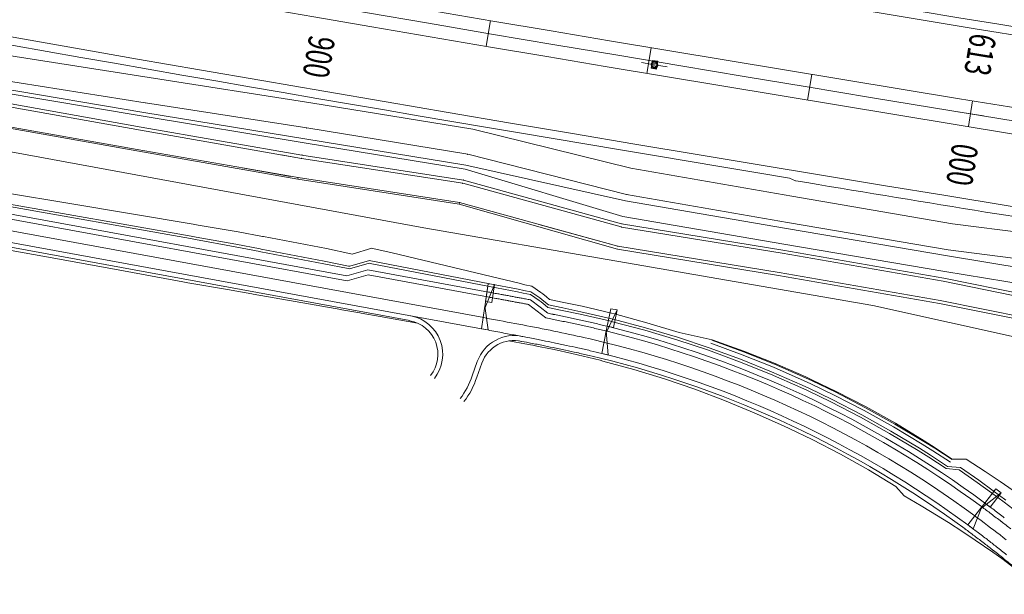
# Model space of a CAD drawing. Units: metres. Extents: x 8426423 to 8440663, y 5770457 to 5772515.
# Drawn here: x 8428751 to 8428902, y 5770815 to 5770903 of the extents above; entities that cross this region are included whole.
import ezdxf

# ---------------------------------------------------------------- set-up
doc = ezdxf.new("R2010")
doc.units = ezdxf.units.M
doc.linetypes.add('1', pattern=[0])
for name, color, linetype, lineweight in [('_A_KRAWEDZ_L_0', 253, '1', 0), ('_A_OS_L_0', 253, '1', 20), ('_A_PAS_TECHN_L_0', 253, '1', 0), ('_A_PIKIETY-OS_T_0', 253, 'Continuous', 0), ('_A_PIKIETY_L_0', 253, '1', 0), ('_A_POBOCZE_L_0', 253, '1', 0), ('_A_R_LW_L_0', 253, '1', 0), ('_A_SCIEK_KORYTKOWY_L_0', 253, '1', 0), ('_A_SKARPA_L_0', 253, '1', 0), ('_A_WPUST_L_0', 253, '1', 0), ('_DJ_KRAWEDZ_L_0', 253, '1', 0), ('_DJ_OS_L_0', 253, '1', 0), ('_DJ_POBOCZE_L_0', 253, '1', 0), ('_DJ_POCHYLNIK_L_0', 253, '1', 0), ('_DJ_R_LW_L_0', 253, '1', 0), ('_DJ_SKARPA_L_0', 253, '1', 0), ('_OGR_PLOTKI_L_0', 253, '1', 0), ('_OGRODZENIE_L_0', 253, '1', 0), ('_ZJAZD_KRAWEDZ_L_0', 253, '1', 0), ('_ZJAZD_POBOCZE_L_0', 253, '1', 0)]:
    doc.layers.add(name, color=color, linetype=linetype, lineweight=lineweight)
doc.styles.get("Standard").update_dxf_attribs({"font": 'simplex.shx'})

msp = doc.modelspace()

# ---------------------------------------------------------------- linework, layer by layer
at = {"layer": '_A_KRAWEDZ_L_0', "linetype": '1'}
for centre, radius, start, end in [((8430832.15, 5782731.45), 11987, 255.910226, 267.726778), ((8430832.15, 5782731.42), 12012.97, 255.91021, 267.726762), ((8430832.15, 5782731.45), 11998, 256.636948, 267.726778), ((8430832.15, 5782731.42), 12001.97, 256.636934, 267.726762)]:
    msp.add_arc(centre, radius, start, end, dxfattribs=at)
at = {"layer": '_A_OS_L_0', "linetype": '1'}
msp.add_arc((8430832.15, 5782731.45), 12000, 255.719799, 267.726778, dxfattribs=at)
at = {"layer": '_A_PAS_TECHN_L_0', "linetype": '1'}
for p, q in [((8428744.92, 5770890.39), (8428769.58, 5770886.01)), ((8428769.07, 5770883.05), (8428744.4, 5770887.44)), ((8428769.58, 5770886.01), (8428794.26, 5770881.69)), ((8428769.07, 5770883.05), (8428793.75, 5770878.73)), ((8428769.07, 5770883.05), (8428769.07, 5770883.05)), ((8428791.15, 5770882.22), (8428793.13, 5770881.87)), ((8428794.26, 5770881.69), (8428819.01, 5770877.86)), ((8428792.58, 5770878.93), (8428785.17, 5770880.23)), ((8428793.75, 5770878.73), (8428818.51, 5770874.9)), ((8428819.01, 5770877.86), (8428843.29, 5770871.16)), ((8428818.51, 5770874.9), (8428842.79, 5770868.2)), ((8428842.79, 5770868.2), (8428830.69, 5770871.53)), ((8428843.29, 5770871.16), (8428843.37, 5770871.15)), ((8428843.37, 5770871.15), (8428868.01, 5770867.12)), ((8428867.52, 5770864.16), (8428842.79, 5770868.2)), ((8428842.79, 5770868.2), (8428842.86, 5770868.19)), ((8428868.01, 5770867.12), (8428892.7, 5770862.83)), ((8428892.22, 5770859.87), (8428867.52, 5770864.16)), ((8428892.7, 5770862.83), (8428917.28, 5770857.86)), ((8428916.8, 5770854.9), (8428892.22, 5770859.87))]:
    msp.add_line(p, q, dxfattribs=at)
for p in [(8428794.26, 5770881.69), (8428794.26, 5770881.69), (8428793.75, 5770878.73), (8428793.75, 5770878.73), (8428819.01, 5770877.86), (8428819.01, 5770877.86), (8428818.51, 5770874.9), (8428818.51, 5770874.9)]:
    msp.add_point(p, dxfattribs=at)
at = {"layer": '_A_PIKIETY_L_0', "linetype": '1'}
for p, q in [((8428823.26, 5770902.83), (8428822.59, 5770898.89)), ((8428847.9, 5770898.67), (8428847.24, 5770894.73)), ((8428872.56, 5770894.56), (8428871.91, 5770890.62)), ((8428896.58, 5770886.56), (8428897.22, 5770890.51)), ((8428894.93, 5770888.85), (8428898.87, 5770888.21))]:
    msp.add_line(p, q, dxfattribs=at)
at = {"layer": '_A_POBOCZE_L_0', "linetype": '1'}
msp.add_line((8428870.07, 5770878.25), (8428869.13, 5770878.66), dxfattribs=at)
for centre, radius, start, end in [((8430832.15, 5782731.45), 11985.75, 257.257546, 261.055722), ((8430832.15, 5782731.42), 12014.22, 257.390459, 260.596194), ((8430832.15, 5782731.42), 12014.47, 260.600963, 260.866068)]:
    msp.add_arc(centre, radius, start, end, dxfattribs=at)
at = {"layer": '_A_R_LW_L_0', "linetype": '1'}
for p, q in [((8428745.26, 5770892.3), (8428769.96, 5770888.16)), ((8428745.36, 5770892.89), (8428770.06, 5770888.75)), ((8428770.06, 5770888.75), (8428794.77, 5770884.67)), ((8428769.96, 5770888.16), (8428794.67, 5770884.08)), ((8428794.67, 5770884.08), (8428819.39, 5770880.05)), ((8428794.77, 5770884.67), (8428819.49, 5770880.64)), ((8428819.39, 5770880.05), (8428843.56, 5770872.76)), ((8428819.49, 5770880.64), (8428843.96, 5770875.18)), ((8428843.96, 5770875.18), (8428868.65, 5770870.93)), ((8428843.56, 5770872.76), (8428868.25, 5770868.51)), ((8428868.65, 5770870.93), (8428893.34, 5770866.75)), ((8428868.25, 5770868.51), (8428892.95, 5770864.33)), ((8428893.34, 5770866.75), (8428918.05, 5770862.66)), ((8428892.95, 5770864.33), (8428917.66, 5770860.24))]:
    msp.add_line(p, q, dxfattribs=at)
at = {"layer": '_A_SCIEK_KORYTKOWY_L_0', "linetype": '1'}
for p in [(8428846.43, 5770896.38), (8428850.38, 5770895.72)]:
    msp.add_line(p, (8428848.41, 5770896.05), dxfattribs=at)
at = {"layer": '_A_SKARPA_L_0', "linetype": '1'}
for p, q in [((8428746.25, 5770897.95), (8428770.92, 5770894.08)), ((8428745.58, 5770894.1), (8428770.3, 5770890.23)), ((8428770.92, 5770894.09), (8428795.68, 5770890.23)), ((8428745.37, 5770890.82), (8428769.67, 5770886.5)), ((8428770.32, 5770890.22), (8428795.06, 5770886.37)), ((8428795.68, 5770890.23), (8428820.57, 5770886.15)), ((8428744.36, 5770887.22), (8428769.03, 5770882.83)), ((8428769.67, 5770886.5), (8428794.34, 5770882.18)), ((8428795.06, 5770886.37), (8428819.77, 5770882.32)), ((8428820.57, 5770886.15), (8428844.8, 5770880.16)), ((8428769.03, 5770882.83), (8428793.71, 5770878.51)), ((8428794.34, 5770882.18), (8428819.1, 5770878.35)), ((8428819.77, 5770882.32), (8428844.12, 5770876.14)), ((8428844.8, 5770880.16), (8428869.46, 5770875.87)), ((8428793.71, 5770878.51), (8428818.47, 5770874.68)), ((8428819.1, 5770878.35), (8428843.37, 5770871.65)), ((8428844.11, 5770876.14), (8428844.12, 5770876.14)), ((8428844.12, 5770876.14), (8428868.8, 5770871.85)), ((8428844.12, 5770876.14), (8428844.22, 5770876.12)), ((8428869.46, 5770875.87), (8428894.14, 5770871.67)), ((8428818.47, 5770874.68), (8428842.72, 5770867.76)), ((8428868.8, 5770871.85), (8428893.49, 5770867.64)), ((8428843.37, 5770871.65), (8428843.37, 5770871.65)), ((8428843.37, 5770871.65), (8428868.1, 5770867.61)), ((8428843.37, 5770871.65), (8428843.45, 5770871.64)), ((8428894.14, 5770871.67), (8428918.94, 5770868.48)), ((8428842.72, 5770867.76), (8428842.78, 5770867.75)), ((8428842.72, 5770867.76), (8428842.72, 5770867.76)), ((8428842.72, 5770867.76), (8428867.45, 5770863.71)), ((8428868.1, 5770867.61), (8428892.78, 5770863.32)), ((8428893.49, 5770867.64), (8428918.25, 5770864.46)), ((8428867.45, 5770863.71), (8428892.14, 5770859.43)), ((8428892.78, 5770863.32), (8428917.36, 5770858.35)), ((8428892.14, 5770859.43), (8428916.73, 5770854.45))]:
    msp.add_line(p, q, dxfattribs=at)
for p in [(8428795.06, 5770886.37), (8428795.06, 5770886.37), (8428794.34, 5770882.18), (8428794.34, 5770882.18), (8428819.77, 5770882.32), (8428819.77, 5770882.32), (8428793.71, 5770878.51), (8428793.71, 5770878.51), (8428819.1, 5770878.35), (8428819.1, 5770878.35), (8428818.47, 5770874.68), (8428818.47, 5770874.68)]:
    msp.add_point(p, dxfattribs=at)
at = {"layer": '_A_WPUST_L_0', "linetype": '1'}
for p, q in [((8428847.89, 5770895.52), (8428848.09, 5770896.72)), ((8428847.94, 5770895.55), (8428848.12, 5770896.68)), ((8428848.78, 5770895.99), (8428848.03, 5770896.11)), ((8428848.81, 5770896.18), (8428848.06, 5770896.3)), ((8428848.09, 5770896.72), (8428848.92, 5770896.58)), ((8428848.84, 5770896.36), (8428848.09, 5770896.49)), ((8428848.12, 5770896.68), (8428848.88, 5770896.55)), ((8428848.88, 5770896.55), (8428848.69, 5770895.42)), ((8428848.92, 5770896.58), (8428848.72, 5770895.38)), ((8428848.72, 5770895.38), (8428847.89, 5770895.52)), ((8428848.69, 5770895.42), (8428847.94, 5770895.55)), ((8428848.72, 5770895.61), (8428847.97, 5770895.74)), ((8428848.75, 5770895.8), (8428848, 5770895.93))]:
    msp.add_line(p, q, dxfattribs=at)
for radius in [0.5, 0.405]:
    msp.add_circle((8428848.41, 5770896.05), radius, dxfattribs=at)
at = {"layer": '_DJ_KRAWEDZ_L_0', "linetype": '1'}
for p, q in [((8428722.79, 5770877.3), (8428801.26, 5770862.88)), ((8428722.16, 5770873.85), (8428821.9, 5770855.52)), ((8428801.26, 5770862.88), (8428804.48, 5770863.81)), ((8428804.48, 5770863.81), (8428822.8, 5770860.44)), ((8428829.09, 5770859.27), (8428830.43, 5770858.25)), ((8428830.43, 5770858.25), (8428831.77, 5770857.22))]:
    msp.add_line(p, q, dxfattribs=at)
for centre, radius, start, end in [((8427106.5, 5761520.96), 9495.87, 79.581898, 79.587027), ((8428393.88, 5768522.88), 2376.58, 79.57165, 79.5819), ((8428465.46, 5768911.81), 1981.13, 79.55113, 79.57164), ((8428594.6, 5769612.05), 1269.08, 79.5255, 79.55113), ((8428627.47, 5769789.84), 1088.28, 79.4896, 79.5255), ((8428673.86, 5770039.88), 833.97, 79.44859, 79.4896), ((8428689.38, 5770123.2), 749.21, 79.3973, 79.44859), ((8428713.2, 5770250.45), 619.75, 79.34092, 79.3973), ((8428722.16, 5770298.09), 571.28, 79.2742, 79.3409), ((8428736.73, 5770374.97), 493.03, 79.2025, 79.2742), ((8428770.66, 5770549.85), 313.39, 78.5748, 78.7556), ((8428777.81, 5770585.26), 277.26, 78.3826, 78.5748), ((8428780.83, 5770599.94), 262.27, 78.1674, 78.3826), ((8428243.68, 5767709.09), 3199.13, 79.54192, 79.58703), ((8428786.11, 5770625.13), 236.54, 77.9408, 78.1674), ((8428788.4, 5770635.88), 225.55, 77.6911, 77.9408), ((8428792.51, 5770654.68), 206.3, 77.4301, 77.6911), ((8428794.34, 5770662.89), 197.9, 77.1459, 77.4301), ((8428797.66, 5770677.46), 182.95, 76.8504, 77.1459), ((8428799.17, 5770683.91), 176.32, 76.5318, 76.8504), ((8428801.95, 5770695.52), 164.38, 76.2019, 76.5318), ((8428679.44, 5770069.86), 798.47, 79.45162, 79.54192), ((8428703.88, 5770201.1), 664.97, 79.27115, 79.45162), ((8428748.56, 5770436.93), 424.95, 79.0454, 79.2712), ((8428760.15, 5770496.79), 363.98, 78.7296, 79.0454), ((8428776.9, 5770580.85), 278.26, 78.3684, 78.7296), ((8428802.58, 5770698.08), 161.75, 53.5956, 76.2019), ((8428782.66, 5770608.84), 249.69, 77.9172, 78.3684), ((8428791.8, 5770651.51), 206.05, 77.4205, 77.9172), ((8428795.36, 5770667.46), 189.71, 76.834, 77.4205), ((8428801.37, 5770693.14), 163.33, 76.2019, 76.834), ((8428802.58, 5770698.08), 158.25, 53.5956, 76.2019), ((8428799.57, 5770694), 166.82, 52.964, 53.5956), ((8428783.68, 5770672.94), 193.2, 52.377, 52.964), ((8428799.56, 5770693.99), 163.33, 52.9635, 53.5956), ((8428773.71, 5770660), 209.54, 51.8807, 52.377), ((8428783.67, 5770672.94), 189.71, 52.377, 52.9635), ((8428773.7, 5770659.99), 206.05, 51.8803, 52.377), ((8428746.76, 5770625.66), 249.69, 51.4292, 51.8803)]:
    msp.add_arc(centre, radius, start, end, dxfattribs=at)
at = {"layer": '_DJ_OS_L_0', "linetype": '1'}
for p, q in [((8428722.48, 5770875.57), (8428822.22, 5770857.25)), ((8428822.22, 5770857.25), (8428822.82, 5770857.14)), ((8428822.82, 5770857.14), (8428823.42, 5770857.02)), ((8428823.42, 5770857.02), (8428824.02, 5770856.91)), ((8428824.02, 5770856.91), (8428824.62, 5770856.8)), ((8428824.62, 5770856.8), (8428825.22, 5770856.69)), ((8428825.22, 5770856.69), (8428825.82, 5770856.58)), ((8428825.82, 5770856.58), (8428826.41, 5770856.47)), ((8428826.41, 5770856.47), (8428827.01, 5770856.36)), ((8428827.01, 5770856.36), (8428827.61, 5770856.24)), ((8428827.61, 5770856.24), (8428828.21, 5770856.13)), ((8428828.21, 5770856.13), (8428828.81, 5770856.02)), ((8428828.81, 5770856.02), (8428829.41, 5770855.9)), ((8428829.41, 5770855.9), (8428830.01, 5770855.79)), ((8428830.01, 5770855.79), (8428830.61, 5770855.67)), ((8428830.61, 5770855.67), (8428831.21, 5770855.55)), ((8428831.21, 5770855.55), (8428831.8, 5770855.43)), ((8428831.8, 5770855.43), (8428832.4, 5770855.31)), ((8428832.4, 5770855.31), (8428833, 5770855.19)), ((8428833, 5770855.19), (8428833.6, 5770855.07)), ((8428833.6, 5770855.07), (8428834.19, 5770854.94)), ((8428834.19, 5770854.94), (8428834.79, 5770854.82)), ((8428834.79, 5770854.82), (8428835.39, 5770854.69)), ((8428835.39, 5770854.69), (8428835.98, 5770854.56)), ((8428835.98, 5770854.56), (8428836.58, 5770854.43)), ((8428836.58, 5770854.43), (8428837.18, 5770854.3)), ((8428837.18, 5770854.3), (8428837.77, 5770854.16)), ((8428837.77, 5770854.16), (8428838.36, 5770854.03)), ((8428838.36, 5770854.03), (8428838.96, 5770853.89)), ((8428838.96, 5770853.89), (8428839.55, 5770853.75)), ((8428839.55, 5770853.75), (8428840.15, 5770853.61)), ((8428840.15, 5770853.61), (8428840.74, 5770853.46)), ((8428897.53, 5770826.86), (8428898.02, 5770826.49)), ((8428898.02, 5770826.49), (8428898.51, 5770826.13)), ((8428898.51, 5770826.13), (8428899, 5770825.76)), ((8428899, 5770825.76), (8428899.49, 5770825.39)), ((8428899.49, 5770825.39), (8428899.97, 5770825.02)), ((8428899.97, 5770825.02), (8428900.46, 5770824.65)), ((8428900.46, 5770824.65), (8428900.94, 5770824.28)), ((8428900.94, 5770824.28), (8428901.42, 5770823.91)), ((8428901.42, 5770823.91), (8428901.9, 5770823.53)), ((8428901.9, 5770823.53), (8428902.38, 5770823.15))]:
    msp.add_line(p, q, dxfattribs=at)
msp.add_arc((8428802.58, 5770698.08), 160, 53.5956, 76.2019, dxfattribs=at)
at = {"layer": '_DJ_POBOCZE_L_0', "linetype": '1'}
for p, q in [((8428722.93, 5770878.03), (8428801.22, 5770863.65)), ((8428722.02, 5770873.12), (8428810.89, 5770856.79)), ((8428801.22, 5770863.65), (8428804.44, 5770864.58)), ((8428804.44, 5770864.58), (8428822.94, 5770861.18)), ((8428829.4, 5770859.98), (8428830.89, 5770858.85)), ((8428830.89, 5770858.85), (8428832.08, 5770857.93))]:
    msp.add_line(p, q, dxfattribs=at)
for centre, radius, start, end in [((8427106.5, 5761520.96), 9496.62, 79.581898, 79.587027), ((8428393.88, 5768522.88), 2377.33, 79.57165, 79.5819), ((8428465.46, 5768911.81), 1981.88, 79.55113, 79.57164), ((8428594.6, 5769612.05), 1269.83, 79.5255, 79.55113), ((8428627.47, 5769789.84), 1089.03, 79.4896, 79.5255), ((8428673.86, 5770039.88), 834.72, 79.44859, 79.4896), ((8428689.38, 5770123.2), 749.96, 79.3973, 79.44859), ((8428713.2, 5770250.45), 620.5, 79.34092, 79.3973), ((8428722.16, 5770298.09), 572.03, 79.2742, 79.3409), ((8428736.73, 5770374.97), 493.78, 79.182, 79.2742), ((8428770.66, 5770549.85), 314.14, 78.5748, 78.7236), ((8428777.81, 5770585.26), 278.01, 78.3826, 78.5748), ((8428780.83, 5770599.94), 263.02, 78.1674, 78.3826), ((8428786.11, 5770625.13), 237.29, 77.9408, 78.1674), ((8428788.4, 5770635.88), 226.3, 77.6911, 77.9408), ((8428792.51, 5770654.68), 207.05, 77.4301, 77.6911), ((8428794.34, 5770662.89), 198.65, 77.1459, 77.4301), ((8428797.66, 5770677.46), 183.7, 76.8504, 77.1459), ((8428799.17, 5770683.91), 177.07, 76.5318, 76.8504), ((8428801.95, 5770695.52), 165.13, 76.2019, 76.5318), ((8428802.58, 5770698.08), 162.5, 53.5956, 76.2019), ((8428748.56, 5770436.93), 424.2, 79.0454, 79.2538), ((8428760.15, 5770496.79), 363.23, 78.7296, 79.0454), ((8428776.9, 5770580.85), 277.51, 78.3684, 78.7296), ((8428782.66, 5770608.84), 248.94, 77.9172, 78.3684), ((8428791.8, 5770651.51), 205.3, 77.4205, 77.9172), ((8428795.36, 5770667.46), 188.96, 76.834, 77.4205), ((8428801.37, 5770693.14), 162.58, 76.2019, 76.834), ((8428802.58, 5770698.08), 157.5, 53.5956, 76.2019), ((8428799.57, 5770694), 167.57, 52.964, 53.5956), ((8428783.68, 5770672.94), 193.95, 52.377, 52.964), ((8428799.56, 5770693.99), 162.58, 52.9635, 53.5956), ((8428783.67, 5770672.94), 188.96, 52.377, 52.9635), ((8428773.7, 5770659.99), 205.3, 51.8803, 52.377), ((8428746.76, 5770625.66), 248.94, 51.4292, 51.8803), ((8428728.94, 5770603.32), 277.51, 51.0679, 51.4292)]:
    msp.add_arc(centre, radius, start, end, dxfattribs=at)
at = {"layer": '_DJ_POCHYLNIK_L_0', "linetype": '1'}
for p, q in [((8428822.88, 5770862.46), (8428822.33, 5770858.53)), ((8428822.33, 5770858.53), (8428823.87, 5770862.32)), ((8428822.88, 5770862.46), (8428822.5, 5770859.73)), ((8428823.87, 5770862.32), (8428822.88, 5770862.46)), ((8428823.87, 5770862.32), (8428822.88, 5770862.46)), ((8428823.49, 5770859.59), (8428823.87, 5770862.32)), ((8428822.5, 5770859.73), (8428823.49, 5770859.59)), ((8428821.9, 5770855.52), (8428822.39, 5770858.99)), ((8428822.39, 5770858.99), (8428822.89, 5770855.38)), ((8428841.71, 5770858.62), (8428840.92, 5770854.74)), ((8428840.92, 5770854.74), (8428842.69, 5770858.43)), ((8428841.71, 5770858.62), (8428841.16, 5770855.93)), ((8428842.69, 5770858.43), (8428841.71, 5770858.62)), ((8428842.69, 5770858.43), (8428841.71, 5770858.62)), ((8428842.14, 5770855.73), (8428842.69, 5770858.43)), ((8428822.89, 5770855.38), (8428821.9, 5770855.52)), ((8428841.16, 5770855.93), (8428842.14, 5770855.73)), ((8428840.32, 5770851.76), (8428841.02, 5770855.2)), ((8428841.02, 5770855.2), (8428841.3, 5770851.57)), ((8428841.3, 5770851.57), (8428840.32, 5770851.76)), ((8428900.79, 5770830.98), (8428898.36, 5770827.85)), ((8428898.36, 5770827.85), (8428901.58, 5770830.36)), ((8428900.79, 5770830.98), (8428899.1, 5770828.81)), ((8428899.89, 5770828.19), (8428901.58, 5770830.36)), ((8428901.58, 5770830.36), (8428900.79, 5770830.98)), ((8428901.58, 5770830.36), (8428900.79, 5770830.98)), ((8428896.49, 5770825.45), (8428898.64, 5770828.21)), ((8428898.64, 5770828.21), (8428897.28, 5770824.84)), ((8428899.1, 5770828.81), (8428899.89, 5770828.19)), ((8428897.28, 5770824.84), (8428896.49, 5770825.45))]:
    msp.add_line(p, q, dxfattribs=at)
at = {"layer": '_DJ_R_LW_L_0', "linetype": '1'}
for p, q in [((8428745.65, 5770874.95), (8428777.26, 5770869.37)), ((8428745.72, 5770875.34), (8428777.33, 5770869.76)), ((8428777.26, 5770869.37), (8428778.03, 5770869.23)), ((8428777.33, 5770869.76), (8428778.1, 5770869.62)), ((8428778.03, 5770869.23), (8428784.11, 5770868.12)), ((8428778.1, 5770869.62), (8428784.18, 5770868.51)), ((8428784.11, 5770868.12), (8428787.86, 5770867.4)), ((8428784.18, 5770868.51), (8428787.93, 5770867.8)), ((8428787.86, 5770867.4), (8428788.03, 5770867.37)), ((8428787.93, 5770867.8), (8428788.1, 5770867.77)), ((8428788.03, 5770867.37), (8428797.68, 5770865.5)), ((8428788.1, 5770867.77), (8428797.75, 5770865.9)), ((8428797.75, 5770865.9), (8428801.5, 5770865.16)), ((8428801.68, 5770865.14), (8428804.71, 5770866)), ((8428804.71, 5770866), (8428804.88, 5770865.98)), ((8428804.88, 5770865.98), (8428823.17, 5770862.44)), ((8428797.68, 5770865.5), (8428801.43, 5770864.77)), ((8428801.43, 5770864.77), (8428801.61, 5770864.74)), ((8428801.5, 5770865.16), (8428801.68, 5770865.14)), ((8428801.61, 5770864.74), (8428804.63, 5770865.61)), ((8428804.63, 5770865.61), (8428804.81, 5770865.58)), ((8428804.81, 5770865.58), (8428823.1, 5770862.04)), ((8428823.1, 5770862.04), (8428827.41, 5770861.2)), ((8428823.17, 5770862.44), (8428827.48, 5770861.6)), ((8428827.48, 5770861.6), (8428828.36, 5770861.42)), ((8428828.36, 5770861.42), (8428829.46, 5770861.2)), ((8428827.41, 5770861.2), (8428828.28, 5770861.03)), ((8428828.28, 5770861.03), (8428829.38, 5770860.81)), ((8428829.38, 5770860.81), (8428830.75, 5770859.87)), ((8428829.46, 5770861.2), (8428830.82, 5770860.27)), ((8428830.75, 5770859.87), (8428831.05, 5770859.67)), ((8428830.82, 5770860.27), (8428831.12, 5770860.06)), ((8428831.12, 5770860.06), (8428831.7, 5770859.58)), ((8428831.05, 5770859.67), (8428831.63, 5770859.19)), ((8428831.63, 5770859.19), (8428832.08, 5770858.81)), ((8428831.7, 5770859.58), (8428832.16, 5770859.2)), ((8428832.08, 5770858.81), (8428832.08, 5770858.81)), ((8428832.08, 5770858.81), (8428834.26, 5770858.37)), ((8428832.16, 5770859.2), (8428832.16, 5770859.2)), ((8428832.16, 5770859.2), (8428834.35, 5770858.76)), ((8428834.26, 5770858.37), (8428837.04, 5770857.78)), ((8428834.35, 5770858.76), (8428837.13, 5770858.17)), ((8428837.04, 5770857.78), (8428841.54, 5770856.74)), ((8428837.13, 5770858.17), (8428841.64, 5770857.13)), ((8428841.54, 5770856.74), (8428842, 5770856.63)), ((8428841.64, 5770857.13), (8428842.1, 5770857.02)), ((8428842.1, 5770857.02), (8428847.05, 5770855.71)), ((8428842, 5770856.63), (8428846.94, 5770855.32)), ((8428846.94, 5770855.32), (8428851.83, 5770853.86)), ((8428847.05, 5770855.71), (8428851.95, 5770854.25)), ((8428851.83, 5770853.86), (8428856.68, 5770852.25)), ((8428851.95, 5770854.25), (8428856.81, 5770852.63)), ((8428856.68, 5770852.25), (8428861.47, 5770850.49)), ((8428856.81, 5770852.63), (8428861.62, 5770850.87)), ((8428861.62, 5770850.87), (8428866.36, 5770848.95)), ((8428861.47, 5770850.49), (8428866.21, 5770848.58)), ((8428866.21, 5770848.58), (8428870.88, 5770846.53)), ((8428866.36, 5770848.95), (8428871.05, 5770846.89)), ((8428870.88, 5770846.53), (8428871.9, 5770846.06)), ((8428871.05, 5770846.89), (8428872.07, 5770846.42)), ((8428872.07, 5770846.42), (8428875.67, 5770844.68)), ((8428871.9, 5770846.06), (8428875.49, 5770844.33)), ((8428875.67, 5770844.68), (8428880.21, 5770842.33)), ((8428875.49, 5770844.33), (8428880.02, 5770841.98)), ((8428880.02, 5770841.98), (8428884.48, 5770839.49)), ((8428880.21, 5770842.33), (8428884.69, 5770839.84)), ((8428884.48, 5770839.49), (8428888.87, 5770836.87)), ((8428884.69, 5770839.84), (8428889.08, 5770837.21)), ((8428889.08, 5770837.21), (8428890.74, 5770836.17)), ((8428888.87, 5770836.87), (8428890.52, 5770835.83)), ((8428890.52, 5770835.83), (8428893.16, 5770834.11)), ((8428890.74, 5770836.17), (8428893.38, 5770834.44)), ((8428893.16, 5770834.11), (8428895.14, 5770833.91)), ((8428893.38, 5770834.44), (8428895.36, 5770834.24)), ((8428895.36, 5770834.24), (8428898.15, 5770832.31)), ((8428895.14, 5770833.91), (8428897.92, 5770831.98)), ((8428897.92, 5770831.98), (8428900.13, 5770830.38)), ((8428898.15, 5770832.31), (8428900.37, 5770830.7)), ((8428900.13, 5770830.38), (8428902.06, 5770828.95)), ((8428900.37, 5770830.7), (8428902.3, 5770829.27)), ((8428902.06, 5770828.95), (8428904.74, 5770826.89))]:
    msp.add_line(p, q, dxfattribs=at)
at = {"layer": '_DJ_SKARPA_L_0', "linetype": '1'}
for p, q in [((8428748.85, 5770876.42), (8428758.71, 5770874.75)), ((8428758.71, 5770874.75), (8428777.67, 5770871.58)), ((8428777.67, 5770871.58), (8428778.44, 5770871.45)), ((8428778.44, 5770871.45), (8428784.53, 5770870.4)), ((8428784.53, 5770870.4), (8428788.28, 5770869.72)), ((8428788.28, 5770869.72), (8428788.45, 5770869.69)), ((8428788.45, 5770869.69), (8428798.11, 5770867.84)), ((8428747.3, 5770868.01), (8428757.14, 5770866.23)), ((8428798.11, 5770867.84), (8428801.85, 5770867.04)), ((8428802.02, 5770867.01), (8428805.05, 5770867.89)), ((8428805.05, 5770867.89), (8428805.23, 5770867.86)), ((8428805.23, 5770867.86), (8428808.15, 5770867.18)), ((8428757.14, 5770866.23), (8428766.98, 5770864.42)), ((8428801.85, 5770867.04), (8428802.02, 5770867.01)), ((8428808.15, 5770867.18), (8428823.37, 5770863.54)), ((8428766.98, 5770864.42), (8428776.04, 5770862.74)), ((8428823.37, 5770863.54), (8428827.65, 5770862.52)), ((8428776.04, 5770862.74), (8428776.81, 5770862.59)), ((8428776.81, 5770862.59), (8428782.9, 5770861.57)), ((8428782.9, 5770861.57), (8428786.67, 5770860.91)), ((8428827.65, 5770862.52), (8428828.53, 5770862.31)), ((8428828.53, 5770862.31), (8428829.62, 5770862.07)), ((8428829.62, 5770862.07), (8428830.99, 5770861.12)), ((8428786.67, 5770860.91), (8428786.84, 5770860.88)), ((8428786.84, 5770860.88), (8428796.51, 5770859.17)), ((8428830.99, 5770861.12), (8428831.29, 5770860.92)), ((8428831.29, 5770860.92), (8428831.87, 5770860.43)), ((8428831.87, 5770860.43), (8428832.33, 5770860.05)), ((8428832.33, 5770860.05), (8428832.33, 5770860.05)), ((8428832.33, 5770860.05), (8428834.52, 5770859.6)), ((8428796.51, 5770859.17), (8428800.28, 5770858.5)), ((8428800.28, 5770858.5), (8428800.45, 5770858.47)), ((8428800.45, 5770858.47), (8428803.23, 5770857.98)), ((8428834.52, 5770859.6), (8428837.31, 5770859.01)), ((8428837.31, 5770859.01), (8428841.84, 5770857.93)), ((8428803.23, 5770857.98), (8428803.41, 5770857.94)), ((8428803.41, 5770857.94), (8428806.36, 5770857.42)), ((8428806.36, 5770857.42), (8428812.05, 5770856.43)), ((8428841.84, 5770857.93), (8428842.3, 5770857.82)), ((8428842.3, 5770857.82), (8428847.26, 5770856.47)), ((8428847.26, 5770856.47), (8428852.18, 5770854.96)), ((8428826, 5770853.7), (8428826.87, 5770853.55)), ((8428852.18, 5770854.96), (8428857.24, 5770853.87)), ((8428857.23, 5770853.81), (8428862.07, 5770852.03)), ((8428857.24, 5770853.87), (8428862.1, 5770852.13)), ((8428826.87, 5770853.55), (8428827.96, 5770853.35)), ((8428827.96, 5770853.35), (8428829.42, 5770853.08)), ((8428829.42, 5770853.08), (8428829.75, 5770853.01)), ((8428829.75, 5770853.01), (8428830.38, 5770852.89)), ((8428830.38, 5770852.89), (8428830.88, 5770852.79)), ((8428830.88, 5770852.79), (8428830.89, 5770852.79)), ((8428830.89, 5770852.79), (8428833.02, 5770852.35)), ((8428833.02, 5770852.35), (8428835.72, 5770851.75)), ((8428857.06, 5770853.34), (8428861.89, 5770851.57)), ((8428835.72, 5770851.75), (8428840.06, 5770850.71)), ((8428840.06, 5770850.71), (8428840.51, 5770850.6)), ((8428861.89, 5770851.57), (8428866.65, 5770849.64)), ((8428862.07, 5770852.03), (8428866.85, 5770850.1)), ((8428862.1, 5770852.13), (8428866.91, 5770850.24)), ((8428840.51, 5770850.6), (8428845.24, 5770849.3)), ((8428845.24, 5770849.3), (8428849.93, 5770847.86)), ((8428866.65, 5770849.64), (8428871.36, 5770847.57)), ((8428866.85, 5770850.1), (8428871.57, 5770848.03)), ((8428866.91, 5770850.24), (8428871.63, 5770848.16)), ((8428849.93, 5770847.86), (8428854.58, 5770846.26)), ((8428871.57, 5770848.03), (8428872.6, 5770847.55)), ((8428871.63, 5770848.16), (8428872.66, 5770847.68)), ((8428872.66, 5770847.68), (8428876.29, 5770845.93)), ((8428854.58, 5770846.26), (8428859.16, 5770844.52)), ((8428871.36, 5770847.57), (8428872.39, 5770847.1)), ((8428872.39, 5770847.1), (8428876, 5770845.35)), ((8428872.6, 5770847.55), (8428876.22, 5770845.8)), ((8428876, 5770845.35), (8428880.57, 5770842.99)), ((8428876.22, 5770845.8), (8428880.81, 5770843.43)), ((8428876.29, 5770845.93), (8428880.87, 5770843.56)), ((8428859.16, 5770844.52), (8428863.7, 5770842.65)), ((8428880.81, 5770843.43), (8428885.31, 5770840.92)), ((8428880.87, 5770843.56), (8428885.38, 5770841.04)), ((8428863.7, 5770842.65), (8428868.19, 5770840.67)), ((8428880.57, 5770842.99), (8428885.06, 5770840.49)), ((8428868.19, 5770840.67), (8428869.16, 5770840.22)), ((8428869.16, 5770840.22), (8428872.61, 5770838.55)), ((8428885.06, 5770840.49), (8428889.47, 5770837.85)), ((8428885.31, 5770840.92), (8428889.74, 5770838.27)), ((8428885.38, 5770841.04), (8428889.79, 5770838.36)), ((8428872.61, 5770838.55), (8428876.96, 5770836.29)), ((8428889.47, 5770837.85), (8428891.14, 5770836.8)), ((8428889.74, 5770838.27), (8428891.41, 5770837.22)), ((8428889.79, 5770838.36), (8428891.45, 5770837.29)), ((8428891.41, 5770837.22), (8428894.08, 5770835.48)), ((8428891.45, 5770837.29), (8428894.1, 5770835.52)), ((8428876.96, 5770836.29), (8428881.24, 5770833.9)), ((8428891.14, 5770836.8), (8428893.8, 5770835.07)), ((8428894.1, 5770835.52), (8428896.24, 5770835.52)), ((8428896.24, 5770835.52), (8428899.12, 5770833.67)), ((8428881.24, 5770833.9), (8428885.44, 5770831.37)), ((8428899.12, 5770833.67), (8428901.42, 5770832.13)), ((8428885.44, 5770831.37), (8428886.73, 5770829.9)), ((8428901.42, 5770832.13), (8428903.42, 5770830.75)), ((8428886.73, 5770829.9), (8428889.35, 5770828.38)), ((8428889.35, 5770828.38), (8428890.78, 5770827.52)), ((8428890.78, 5770827.52), (8428893.52, 5770825.81)), ((8428893.52, 5770825.81), (8428895.72, 5770824.4)), ((8428895.72, 5770824.4), (8428897.63, 5770823.12)), ((8428897.63, 5770823.12), (8428900.33, 5770821.26)), ((8428900.33, 5770821.26), (8428901.69, 5770820.29)), ((8428901.69, 5770820.29), (8428905.62, 5770817.27))]:
    msp.add_line(p, q, dxfattribs=at)
at = {"layer": '_OGR_PLOTKI_L_0', "linetype": '1'}
for p, q in [((8428813.02, 5770871.02), (8428704.47, 5770890.99)), ((8428842.65, 5770865.9), (8428813.02, 5770871.02)), ((8428881.9, 5770859.13), (8428842.65, 5770865.9)), ((8428921.26, 5770850.4), (8428881.9, 5770859.13))]:
    msp.add_line(p, q, dxfattribs=at)
at = {"layer": '_OGRODZENIE_L_0', "linetype": '1'}
for p, q in [((8428813.02, 5770871.02, 0), (8428704.47, 5770890.99, 0)), ((8428842.65, 5770865.9, 0), (8428813.02, 5770871.02, 0)), ((8428881.9, 5770859.13, 0), (8428842.65, 5770865.9, 0)), ((8428921.26, 5770850.4, 0), (8428881.9, 5770859.13, 0))]:
    msp.add_line(p, q, dxfattribs=at)
at = {"layer": '_ZJAZD_KRAWEDZ_L_0', "linetype": '1'}
msp.add_line((8428821.24, 5770850.54), (8428820.44, 5770848.35), dxfattribs=at)
for centre, radius, start, end in [((8428809.94, 5770851.62), 6, 321.8787, 79.5885), ((8428826.88, 5770848.5), 6, 77.139, 160.1061), ((8428809.94, 5770851.62), 11, 321.8787, 342.7065)]:
    msp.add_arc(centre, radius, start, end, dxfattribs=at)
at = {"layer": '_ZJAZD_POBOCZE_L_0', "linetype": '1'}
msp.add_line((8428821.94, 5770850.29), (8428821.15, 5770848.11), dxfattribs=at)
for centre, radius, start, end in [((8428809.94, 5770851.62), 5.25, 321.8787, 79.5885), ((8428826.88, 5770848.5), 5.25, 77.139, 160.1061), ((8428809.94, 5770851.62), 11.75, 321.8787, 342.6221)]:
    msp.add_arc(centre, radius, start, end, dxfattribs=at)

# ---------------------------------------------------------------- texts
at = {"layer": '_A_PIKIETY-OS_T_0', "width": 0.7}
for s, rotation, p in [('613', 260.7193, (8428896.92, 5770901.06)), ('900', 260.2418, (8428795.5, 5770900.73)), ('000', 260.7193, (8428894.16, 5770884.17))]:
    msp.add_text(s, height=4, rotation=rotation, dxfattribs=at).set_placement(p)

doc.saveas('drawing.dxf')
